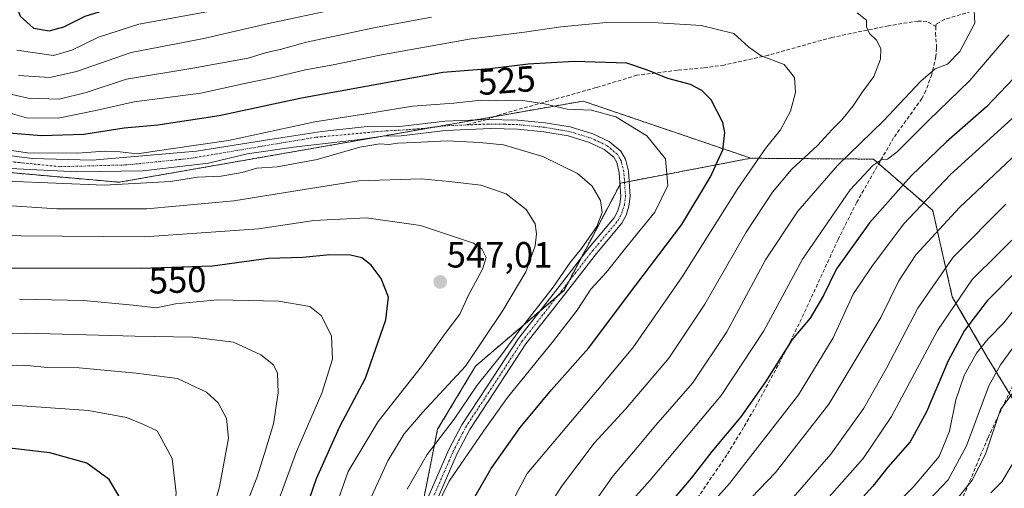
# Model space of a CAD drawing. Units: metres. Extents: x 599771 to 603198, y 4787001 to 4789365.
# Drawn here: x 600273 to 600544, y 4787623 to 4787752 of the extents above; entities that cross this region are included whole.
import ezdxf
from ezdxf.enums import TextEntityAlignment as Align

# ---------------------------------------------------------------- set-up
doc = ezdxf.new("R2010")
doc.units = ezdxf.units.M
doc.header["$MEASUREMENT"] = 0
for name, pattern in [('TRAZO_Y_PUNTO', [1, 0.5, -0.25, 0, -0.25]), ('TRAZOS', [0.75, 0.5, -0.25]), ('TRAZOSX2', [1.5, 1, -0.5])]:
    doc.linetypes.add(name, pattern=pattern)
for name, color, linetype, lineweight in [('Arbolado forestal', 92, 'TRAZOS', 0), ('Arbolado forestal CxS', 92, 'Continuous', 0), ('Camino', 19, 'Continuous', 0), ('Camino Cxs', 19, 'Continuous', 0), ('Camino eje', 39, 'TRAZO_Y_PUNTO', 13), ('Carátula', 7, 'Continuous', 5), ('Curva de nivel maestra', 36, 'Continuous', 30), ('Curva de nivel normal', 36, 'Continuous', 0), ('Punto de cota en terreno', 7, 'Continuous', 0), ('Rótulo de curva de nivel directora', 19, 'Continuous', 0), ('Rótulo de punto de cota en terreno', 19, 'Continuous', 0), ('Senda', 19, 'TRAZOSX2', 0)]:
    doc.layers.add(name, color=color, linetype=linetype, lineweight=lineweight)
doc.styles.add('Arial', font='txt', dxfattribs={"height": 0.2})

# ---------------------------------------------------------------- blocks, each defined once
blk = doc.blocks.new('*U151')
at = {"layer": 'Arbolado forestal CxS', "color": 92, "linetype": 'Continuous', "lineweight": 0}
blk.add_polyline3d([(600551.88, 4787638.65, 451.77), (600539.62, 4787658.79, 467.7), (600529.99, 4787675.43, 480.39), (600524.59, 4787699.21, 492.29), (600508.27, 4787713.33, 506.14), (600474.58, 4787713.57, 520.73), (600428.35, 4787729.31, 529.16), (600300.66, 4787706.97, 534.13), (600204.23, 4787715.48, 530.36)], dxfattribs=at)
blk = doc.blocks.new('*U168')
at = {"layer": 'Curva de nivel normal', "color": 36, "linetype": 'Continuous', "lineweight": 0}
blk.add_polyline3d([(600554.26, 4787721.04, 490), (600531.94, 4787700.04, 490), (600519.93, 4787687, 490), (600515.25, 4787679.82, 490), (600510.36, 4787669.74, 490), (600495.98, 4787645.81, 490), (600481.36, 4787627.02, 490), (600470.24, 4787615.42, 490)], dxfattribs=at)
blk = doc.blocks.new('*U172')
at = {"layer": 'Curva de nivel normal', "color": 36, "linetype": 'Continuous', "lineweight": 0}
for points in [[(600269.17, 4787731.6, 515), (600275.66, 4787730.13, 515), (600284.16, 4787729.88, 515), (600291.58, 4787731.66, 515), (600302.72, 4787735.36, 515), (600320.97, 4787738.42, 515), (600336.18, 4787741.16, 515), (600341.23, 4787742.65, 515), (600344.94, 4787743.56, 515), (600352.27, 4787745.54, 515), (600371.27, 4787749.6, 515), (600386.61, 4787752.46, 515)], [(600503.81, 4787753.62, 515), (600506.39, 4787751.58, 515), (600506.4, 4787749.78, 515), (600507.22, 4787747.92, 515), (600509.17, 4787746.1, 515), (600510.31, 4787743.78, 515), (600510.27, 4787740.87, 515), (600508.43, 4787736.06, 515), (600505.24, 4787731.9, 515), (600502.68, 4787728.02, 515), (600499.59, 4787724.15, 515), (600496.85, 4787721.43, 515), (600492.95, 4787717.15, 515), (600485.77, 4787710.5, 515), (600480.52, 4787704.25, 515), (600473.28, 4787693.22, 515), (600461.85, 4787673.37, 515), (600451.93, 4787658.48, 515), (600440.05, 4787644.5, 515), (600431.41, 4787635.09, 515), (600422.42, 4787623.2, 515), (600412.05, 4787606.86, 515)]]:
    blk.add_polyline3d(points, dxfattribs=at)
blk = doc.blocks.new('*U175')
at = {"layer": 'Curva de nivel normal', "color": 36, "linetype": 'Continuous', "lineweight": 0}
blk.add_polyline3d([(600548.73, 4787651.85, 460), (600543.29, 4787644.36, 460), (600539.13, 4787632.08, 460), (600535.42, 4787624.91, 460), (600528.58, 4787616.4, 460)], dxfattribs=at)
blk = doc.blocks.new('*U183')
at = {"layer": 'Curva de nivel normal', "color": 36, "linetype": 'Continuous', "lineweight": 0}
blk.add_polyline3d([(600546.43, 4787629.24, 455), (600543.65, 4787624.44, 455), (600540.56, 4787621.44, 455)], dxfattribs=at)
blk = doc.blocks.new('*U193')
at = {"layer": 'Curva de nivel normal', "color": 36, "linetype": 'Continuous', "lineweight": 0}
blk.add_polyline3d([(600549.4, 4787727.16, 495), (600529.46, 4787709.06, 495), (600516.56, 4787695.44, 495), (600507.84, 4787683.8, 495), (600502.66, 4787676.15, 495), (600497.17, 4787664.09, 495), (600487.62, 4787648.44, 495), (600468.63, 4787623.99, 495), (600459.7, 4787613.93, 495)], dxfattribs=at)
blk = doc.blocks.new('*U196')
at = {"layer": 'Curva de nivel normal', "color": 36, "linetype": 'Continuous', "lineweight": 0}
for points in [[(600419.81, 4787602.47, 510), (600436.68, 4787626.13, 510), (600443.28, 4787633.87, 510), (600448.39, 4787640.1, 510), (600458.48, 4787651.6, 510), (600467.95, 4787665.77, 510), (600478.54, 4787685.57, 510), (600487.49, 4787698.96, 510), (600498.36, 4787711.56, 510), (600511.04, 4787723.91, 510), (600521.33, 4787734.78, 510), (600525.26, 4787738.22, 510), (600528.67, 4787739.5, 510), (600532.03, 4787743, 510), (600536.17, 4787750.76, 510), (600535.94, 4787756.04, 510)], [(600360.76, 4787754.74, 510), (600341.8, 4787750.69, 510), (600323.95, 4787746.53, 510), (600303.95, 4787742.68, 510), (600288.9, 4787737.48, 510), (600281.54, 4787735.81, 510), (600273, 4787736.4, 510)]]:
    blk.add_polyline3d(points, dxfattribs=at)
blk = doc.blocks.new('*U198')
at = {"layer": 'Curva de nivel normal', "color": 36, "linetype": 'Continuous', "lineweight": 0}
blk.add_polyline3d([(600505.6, 4787609.42, 470), (600519.26, 4787622.99, 470), (600526.34, 4787631.39, 470), (600529.23, 4787638.4, 470), (600530.96, 4787647.08, 470), (600533.24, 4787653.78, 470), (600536.69, 4787659.86, 470), (600539.86, 4787663.88, 470), (600544.14, 4787668.28, 470), (600548.78, 4787674.13, 470)], dxfattribs=at)
blk = doc.blocks.new('*U221')
at = {"layer": 'Curva de nivel normal', "color": 36, "linetype": 'Continuous', "lineweight": 0}
blk.add_polyline3d([(600267.35, 4787726.93, 520), (600275.13, 4787724.69, 520), (600283.87, 4787724.62, 520), (600294.24, 4787726.7, 520), (600304.84, 4787729.06, 520), (600323.17, 4787731.46, 520), (600335.62, 4787734.22, 520), (600342.28, 4787735.61, 520), (600351.94, 4787737.95, 520), (600359.55, 4787739.32, 520), (600372.38, 4787742, 520), (600397.55, 4787746.46, 520), (600412.27, 4787748.25, 520), (600422.27, 4787749.73, 520), (600434.77, 4787750.96, 520), (600449.06, 4787750.89, 520), (600460.9, 4787750.16, 520), (600469.9, 4787747.9, 520), (600473.94, 4787744.18, 520), (600477.39, 4787741.74, 520), (600483.72, 4787739.34, 520), (600486.51, 4787735.78, 520), (600486.86, 4787731.71, 520), (600485.47, 4787726.54, 520), (600482.72, 4787721.39, 520), (600478.6, 4787716.29, 520), (600470.93, 4787705.21, 520), (600455.63, 4787680.91, 520), (600442.06, 4787661.39, 520), (600432.3, 4787649.7, 520), (600412.94, 4787626.76, 520), (600389.23, 4787581.82, 520)], dxfattribs=at)
blk = doc.blocks.new('*U224')
at = {"layer": 'Curva de nivel normal', "color": 36, "linetype": 'Continuous', "lineweight": 0}
for points in [[(600272.54, 4787743.35, 505), (600282.62, 4787741.87, 505), (600287.62, 4787743.3, 505), (600294.95, 4787746.95, 505), (600306.08, 4787750.48, 505), (600327.86, 4787754.43, 505), (600345.04, 4787758.19, 505), (600358.7, 4787761.88, 505), (600371.9, 4787764.82, 505), (600396.38, 4787770.56, 505), (600423.13, 4787775.59, 505), (600451.31, 4787780.44, 505), (600503.02, 4787786.51, 505), (600515.16, 4787787.31, 505), (600529.63, 4787786.8, 505), (600543.42, 4787783.66, 505), (600550.23, 4787780.25, 505)], [(600545.59, 4787747.57, 505), (600534.8, 4787734.99, 505), (600523.3, 4787723.9, 505), (600514.77, 4787715.32, 505), (600512.19, 4787713.28, 505), (600510.58, 4787713.2, 505), (600508.1, 4787711.53, 505), (600501.86, 4787704.88, 505), (600488.78, 4787685.77, 505), (600478.09, 4787666.06, 505), (600466.36, 4787648.27, 505), (600446.84, 4787624.96, 505), (600435.82, 4787612.63, 505)]]:
    blk.add_polyline3d(points, dxfattribs=at)
blk = doc.blocks.new('*U225')
at = {"layer": 'Curva de nivel normal', "color": 36, "linetype": 'Continuous', "lineweight": 0}
blk.add_polyline3d([(600544.7, 4787700.89, 485), (600530.22, 4787686.32, 485), (600520.46, 4787672.27, 485), (600511.9, 4787655.73, 485), (600505.62, 4787644.77, 485), (600496.59, 4787632.1, 485), (600486.17, 4787620.1, 485)], dxfattribs=at)
blk = doc.blocks.new('*U240')
at = {"layer": 'Curva de nivel normal', "color": 36, "linetype": 'Continuous', "lineweight": 0}
blk.add_polyline3d([(600549.59, 4787665.36, 465), (600543.21, 4787656.64, 465), (600540.07, 4787650.92, 465), (600533.87, 4787634.39, 465), (600528.84, 4787625, 465), (600523.6, 4787619.54, 465)], dxfattribs=at)
blk = doc.blocks.new('*U250')
at = {"layer": 'Curva de nivel maestra', "color": 36, "linetype": 'Continuous', "lineweight": 30}
blk.add_polyline3d([(600549.23, 4787684.06, 475), (600539.59, 4787674.33, 475), (600533.36, 4787666.14, 475), (600528.87, 4787657.77, 475), (600522.92, 4787643.77, 475), (600518.35, 4787635.44, 475), (600512.2, 4787628.48, 475), (600508.15, 4787623.28, 475), (600499.92, 4787614.25, 475)], dxfattribs=at)
blk = doc.blocks.new('*U259')
at = {"layer": 'Curva de nivel maestra', "color": 36, "linetype": 'Continuous', "lineweight": 30}
for points in [[(600271.14, 4787758.97, 500), (600273.39, 4787752.68, 500), (600277.08, 4787749.39, 500), (600281.42, 4787748.7, 500), (600285.4, 4787749.72, 500), (600291.33, 4787752.66, 500), (600304.04, 4787756.66, 500), (600335.54, 4787763.43, 500), (600368.5, 4787771.88, 500), (600462.93, 4787792.03, 500), (600498.84, 4787798.08, 500), (600521.45, 4787800.94, 500), (600530.2, 4787800.61, 500), (600535.01, 4787799.41, 500), (600541.19, 4787797.6, 500), (600548.26, 4787794.4, 500)], [(600548.67, 4787737.43, 500), (600539.36, 4787727.76, 500), (600528.42, 4787718.09, 500), (600518.71, 4787708.76, 500), (600507.16, 4787695.77, 500), (600498.12, 4787683.14, 500), (600494.57, 4787675.76, 500), (600490.9, 4787669.57, 500), (600485.9, 4787663.63, 500), (600478.59, 4787652, 500), (600475.08, 4787647.04, 500), (600471.8, 4787642.34, 500), (600463.82, 4787632.77, 500), (600458.09, 4787625.44, 500), (600451.36, 4787617.44, 500)]]:
    blk.add_polyline3d(points, dxfattribs=at)
blk = doc.blocks.new('5PATER')
at = {"layer": 'Carátula', "linetype": 'Continuous', "lineweight": 5}
h = blk.add_hatch(color=250, dxfattribs=at)
edge = h.paths.add_edge_path()
edge.add_ellipse((0, 0.01), major_axis=(-1.33, -1.34), ratio=0.999422, start_angle=0, end_angle=360)

msp = doc.modelspace()

# ---------------------------------------------------------------- linework, layer by layer
at = {"layer": 'Arbolado forestal', "color": 92, "linetype": 'TRAZOS', "lineweight": 0}
for points in [[(600474.58, 4787713.57, 520.73), (600428.35, 4787729.31, 529.16), (600404.11, 4787725.07, 531.17), (600398.65, 4787724.11, 531.65), (600387.52, 4787722.17, 533.01), (600373.24, 4787719.67, 533.55), (600300.66, 4787706.97, 534.13), (600204.23, 4787715.48, 530.36), (600172.1, 4787713.2, 525.04), (600170.81, 4787715.07, 524.8), (600167.04, 4787720.57, 524.98), (600166.23, 4787721.75, 525.12), (600165.26, 4787723.16, 525.23), (600159.41, 4787731.68, 527.73), (600158.03, 4787733.69, 528.72), (600156.7, 4787735.63, 530.15), (600154.15, 4787739.34, 532.99), (600148.04, 4787759.44, 533.92), (600147.3, 4787761.9, 533.43), (600146.55, 4787764.35, 532.99), (600144.97, 4787769.56, 532.59)], [(600474.58, 4787713.57, 520.73), (600441.03, 4787707.18, 532.49), (600439.77, 4787706.94, 532.69), (600438.76, 4787706.75, 532.87), (600438.54, 4787706.34, 532.97), (600427.81, 4787686.07, 534.12), (600424.31, 4787679.46, 533.73), (600423.11, 4787677.19, 533.52), (600421.41, 4787675.73, 533.77), (600416.51, 4787671.54, 534.04), (600398.76, 4787656.32, 538.02), (600388.32, 4787638.93, 535.95), (600383.6, 4787615.31, 530.94), (600383.11, 4787612.84, 530.48), (600382.47, 4787612.71, 530.68), (600365.71, 4787609.36, 539.69), (600353.54, 4787590.23, 543.49), (600346.58, 4787565.88, 542.91), (600329.19, 4787505.02, 543.04), (600322.24, 4787477.19, 541.83), (600306.58, 4787480.67, 551.67), (600280.5, 4787478.93, 568.7), (600263.1, 4787475.45, 578.07)], [(600507.62, 4787519.85, 442.44), (600507.67, 4787521.19, 442.43), (600508.05, 4787530.69, 438.25), (600508.1, 4787531.83, 437.84), (600516.86, 4787558.1, 439.44), (600532.62, 4787588.74, 443.01), (600538.5, 4787599.73, 444.89), (600545.75, 4787613.26, 447.33), (600551.88, 4787638.65, 451.77), (600545.65, 4787648.88, 460.43), (600539.62, 4787658.79, 467.7), (600529.99, 4787675.43, 480.39), (600524.59, 4787699.21, 492.29), (600509.74, 4787712.05, 505.04), (600508.27, 4787713.33, 506.14), (600474.58, 4787713.57, 520.73)]]:
    msp.add_polyline3d(points, dxfattribs=at)
at = {"layer": 'Arbolado forestal CxS', "color": 92, "linetype": 'Continuous', "lineweight": 0}
for points in [[(600204.23, 4787715.48, 530.36), (600300.66, 4787706.97, 534.13), (600428.35, 4787729.31, 529.16), (600474.58, 4787713.57, 520.73), (600438.76, 4787706.75, 532.87), (600423.11, 4787677.19, 533.52), (600398.76, 4787656.32, 538.02), (600388.32, 4787638.93, 535.95), (600383.11, 4787612.84, 530.48), (600365.71, 4787609.36, 539.69), (600353.54, 4787590.23, 543.49), (600346.58, 4787565.88, 542.91), (600329.19, 4787505.01, 543.04), (600322.24, 4787477.19, 541.83), (600306.58, 4787480.67, 551.67), (600280.5, 4787478.93, 568.7), (600263.1, 4787475.45, 578.07)], [(600263.1, 4787475.45, 578.07), (600280.5, 4787478.93, 568.7), (600306.58, 4787480.67, 551.67), (600322.24, 4787477.19, 541.83), (600329.19, 4787505.01, 543.04), (600346.58, 4787565.88, 542.91), (600353.54, 4787590.23, 543.49), (600365.71, 4787609.36, 539.69), (600383.11, 4787612.84, 530.48), (600388.32, 4787638.93, 535.95), (600398.76, 4787656.32, 538.02), (600423.11, 4787677.19, 533.52), (600438.76, 4787706.75, 532.87), (600474.58, 4787713.57, 520.73), (600508.27, 4787713.33, 506.14), (600524.59, 4787699.21, 492.29), (600529.99, 4787675.43, 480.39), (600539.62, 4787658.79, 467.7), (600551.88, 4787638.65, 451.77)]]:
    msp.add_polyline3d(points, dxfattribs=at)
at = {"layer": 'Camino', "color": 19, "linetype": 'Continuous', "lineweight": 0}
for points in [[(600258.15, 4787715.86, 530.66), (600276.72, 4787713.48, 530.73), (600293.23, 4787713, 531.37), (600321.96, 4787715.54, 530.88), (600342.12, 4787718.71, 531.57), (600356.41, 4787720.94, 531.39), (600369.75, 4787722.37, 532.12), (600377.93, 4787722.3, 532.43), (600390.3, 4787723.78, 532.28), (600401.86, 4787724.24, 531.53), (600410.44, 4787724.1, 530.75), (600417.89, 4787723.36, 531.16), (600424.84, 4787722.18, 531.48), (600431.08, 4787720.29, 531.41), (600435.56, 4787718.17, 531.49), (600438.76, 4787715.5, 531.74), (600440.04, 4787713.34, 532.1), (600440.83, 4787710.01, 532.3), (600441.33, 4787702.99, 532.73), (600440.96, 4787700.34, 532.73), (600440.19, 4787697.93, 532.59), (600439.04, 4787695.71, 532.28), (600432.02, 4787687.36, 532.59), (600424.42, 4787677.52, 532.99), (600412.63, 4787662.43, 532.5), (600403.98, 4787649.2, 531.62), (600397.15, 4787638.9, 531.01), (600393.73, 4787632.23, 530.54), (600383.31, 4787608.27, 529.34)], [(600380.96, 4787609.24, 530.66), (600391.43, 4787633.32, 531.35), (600394.95, 4787640.19, 532.64), (600401.85, 4787650.6, 532.85), (600410.56, 4787663.92, 533.85), (600422.41, 4787679.08, 534.59), (600430.04, 4787688.96, 533.85), (600436.91, 4787697.13, 532.97), (600437.83, 4787698.91, 533.05), (600438.47, 4787700.9, 533.19), (600438.77, 4787703.08, 533.35), (600438.31, 4787709.63, 532.5), (600437.66, 4787712.37, 532.23), (600436.8, 4787713.83, 532.05), (600434.18, 4787716.01, 531.96), (600430.16, 4787717.91, 531.82), (600424.25, 4787719.7, 532.18), (600417.55, 4787720.84, 532.24), (600410.28, 4787721.56, 531.77), (600402.94, 4787721.74, 532.54), (600390.5, 4787721.24, 533.53), (600378.33, 4787719.78, 533.09), (600373.24, 4787719.67, 533.55), (600367.05, 4787718.71, 533.98), (600348.63, 4787716.65, 532.75), (600335.93, 4787714.75, 532.71), (600325.3, 4787712.21, 532.57), (600307.2, 4787710.14, 532.25), (600289.1, 4787709.82, 532.3), (600270.69, 4787710.78, 532.39)]]:
    msp.add_polyline3d(points, dxfattribs=at)
at = {"layer": 'Camino Cxs', "color": 19, "linetype": 'Continuous', "lineweight": 0}
for points in [[(600258.15, 4787715.86, 530.66), (600276.72, 4787713.48, 530.73), (600293.23, 4787713, 531.37), (600321.96, 4787715.54, 530.88), (600342.12, 4787718.71, 531.57), (600356.41, 4787720.94, 531.39), (600369.75, 4787722.37, 532.12), (600377.93, 4787722.3, 532.43), (600390.3, 4787723.78, 532.28), (600401.86, 4787724.24, 531.53), (600410.44, 4787724.1, 530.75), (600417.89, 4787723.36, 531.16), (600424.84, 4787722.18, 531.48), (600431.08, 4787720.29, 531.41), (600435.56, 4787718.17, 531.49), (600438.76, 4787715.5, 531.74), (600440.04, 4787713.34, 532.1), (600440.83, 4787710.01, 532.3), (600441.33, 4787702.99, 532.73), (600440.96, 4787700.34, 532.73), (600440.19, 4787697.93, 532.59), (600439.04, 4787695.71, 532.28), (600432.02, 4787687.36, 532.59), (600424.42, 4787677.52, 532.99), (600412.63, 4787662.43, 532.5), (600403.98, 4787649.2, 531.62), (600397.15, 4787638.9, 531.01), (600393.73, 4787632.23, 530.54), (600383.31, 4787608.27, 529.34)], [(600380.96, 4787609.24, 530.66), (600391.43, 4787633.32, 531.35), (600394.95, 4787640.19, 532.64), (600401.85, 4787650.6, 532.85), (600410.56, 4787663.92, 533.85), (600422.41, 4787679.08, 534.59), (600430.04, 4787688.96, 533.85), (600436.91, 4787697.13, 532.97), (600437.83, 4787698.91, 533.05), (600438.47, 4787700.9, 533.19), (600438.77, 4787703.08, 533.35), (600438.31, 4787709.63, 532.5), (600437.66, 4787712.37, 532.23), (600436.8, 4787713.83, 532.05), (600434.18, 4787716.01, 531.96), (600430.16, 4787717.91, 531.82), (600424.25, 4787719.7, 532.18), (600417.55, 4787720.84, 532.24), (600410.28, 4787721.56, 531.77), (600402.94, 4787721.74, 532.54), (600390.5, 4787721.24, 533.53), (600378.33, 4787719.78, 533.09), (600373.24, 4787719.67, 533.55), (600367.05, 4787718.71, 533.98), (600348.63, 4787716.65, 532.75), (600335.93, 4787714.75, 532.71), (600325.3, 4787712.21, 532.57), (600307.2, 4787710.14, 532.25), (600289.1, 4787709.82, 532.3), (600270.69, 4787710.78, 532.39)]]:
    msp.add_polyline3d(points, dxfattribs=at)
at = {"layer": 'Camino eje', "color": 39, "linetype": 'TRAZO_Y_PUNTO', "lineweight": 13}
for points in [[(600396.18, 4787722.74, 532.38), (600390.4, 4787722.51, 532.91), (600384.22, 4787721.77, 533.04), (600380.07, 4787721.41, 532.84), (600374.03, 4787721.1, 532.81), (600354.82, 4787719.35, 532.24), (600340.54, 4787716.97, 532.24), (600319.9, 4787713.48, 532.5), (600302.6, 4787711.73, 531.66), (600284.34, 4787711.25, 531.72), (600267.19, 4787713, 531.93), (600255.92, 4787714.75, 531.49), (600243.25, 4787718.71, 530.81), (600234.52, 4787722.42, 530.1), (600220.23, 4787725.06, 527.68), (600208.59, 4787723.47, 526.45), (600197.74, 4787722.42, 526.01), (600181.08, 4787717.65, 525.08), (600172.87, 4787721.62, 523.15), (600164.32, 4787721.78, 525.74), (600157.96, 4787725.06, 528.25), (600158.03, 4787734.04, 528.85), (600158.86, 4787753.35, 530.35), (600157.67, 4787753.99, 530.54)], [(600382.14, 4787608.76, 529.97), (600392.58, 4787632.78, 530.97), (600396.05, 4787639.55, 531.73), (600402.92, 4787649.9, 532.21), (600411.6, 4787663.18, 532.92), (600417.52, 4787670.76, 533.39), (600423.42, 4787678.3, 533.83), (600431.03, 4787688.16, 533.17), (600437.98, 4787696.42, 532.67), (600439.01, 4787698.42, 532.86), (600439.33, 4787699.42, 532.92), (600439.72, 4787700.62, 532.95), (600439.87, 4787701.71, 533), (600440.05, 4787703.04, 533.04), (600439.8, 4787706.55, 532.74), (600439.57, 4787709.82, 532.4), (600438.85, 4787712.86, 532.15), (600438.42, 4787713.59, 532.07), (600437.78, 4787714.67, 531.91), (600436.18, 4787716, 531.78), (600434.87, 4787717.09, 531.7), (600430.62, 4787719.1, 531.55), (600424.55, 4787720.94, 531.81), (600417.72, 4787722.1, 531.7), (600410.36, 4787722.83, 531.14), (600406.69, 4787722.92, 531.54), (600402.4, 4787722.99, 531.9), (600396.18, 4787722.74, 532.38)]]:
    msp.add_polyline3d(points, dxfattribs=at)
at = {"layer": 'Curva de nivel maestra', "color": 36, "linetype": 'Continuous', "lineweight": 30}
for points in [[(600397.56, 4787618.55, 525), (600403.09, 4787628.12, 525), (600411.02, 4787639.44, 525), (600419.7, 4787649.77, 525), (600429.85, 4787661.31, 525), (600442.9, 4787678.61, 525), (600455.54, 4787695.31, 525), (600463.46, 4787708.43, 525), (600466.84, 4787715.93, 525), (600467.36, 4787720.64, 525), (600466.83, 4787723.44, 525), (600463.65, 4787729.67, 525), (600461.07, 4787732.22, 525), (600457.96, 4787733.88, 525), (600451.71, 4787735.57, 525), (600446.08, 4787737.78, 525), (600440.4, 4787739.78, 525), (600425.92, 4787740.2, 525), (600413.21, 4787739.46, 525), (600402.71, 4787738.2, 525), (600389.77, 4787737.22, 525), (600371.11, 4787733.79, 525), (600350.82, 4787730.08, 525), (600328.18, 4787725.26, 525), (600311.33, 4787722.71, 525), (600302.04, 4787721.88, 525), (600290.91, 4787720.15, 525), (600279.27, 4787719.75, 525), (600270.36, 4787720.5, 525)], [(600345.2, 4787596.85, 550), (600354.98, 4787625.37, 550), (600361.39, 4787639.7, 550), (600368.45, 4787653.04, 550), (600374.04, 4787669.08, 550), (600374.76, 4787675.34, 550), (600372.76, 4787680.47, 550), (600370, 4787684.16, 550), (600367.44, 4787686.14, 550), (600364.36, 4787686.91, 550), (600358.64, 4787686.93, 550), (600351.2, 4787686.26, 550), (600341.76, 4787685.92, 550), (600326.4, 4787683.89, 550), (600306.72, 4787683.2, 550), (600256.81, 4787683.3, 550)], [(600268.96, 4787476.46, 575), (600277.49, 4787515.78, 575), (600279.37, 4787534.78, 575), (600282.93, 4787546.04, 575), (600291.79, 4787564.51, 575), (600298.44, 4787581.28, 575), (600301.46, 4787593.23, 575), (600302.91, 4787601.88, 575), (600302, 4787616.1, 575), (600300.94, 4787619.92, 575), (600297.96, 4787625.1, 575), (600291.8, 4787629.59, 575), (600281.54, 4787632.48, 575), (600268.17, 4787634, 575)]]:
    msp.add_polyline3d(points, dxfattribs=at)
at = {"layer": 'Curva de nivel normal', "color": 36, "linetype": 'Continuous', "lineweight": 0}
for points in [[(600388.04, 4787617.52, 530), (600391.48, 4787624.68, 530), (600400.99, 4787638.45, 530), (600407.52, 4787647.64, 530), (600420.24, 4787663.27, 530), (600426.73, 4787671.77, 530), (600430.51, 4787677.47, 530), (600434.85, 4787682.23, 530), (600440.05, 4787688.8, 530), (600448.08, 4787698.76, 530), (600451.7, 4787706.09, 530), (600451.07, 4787713.43, 530), (600445.94, 4787719.76, 530), (600437.41, 4787724.99, 530), (600430.71, 4787726.82, 530), (600424, 4787727.04, 530), (600417.73, 4787728.55, 530), (600411.09, 4787729.58, 530), (600404.87, 4787729.38, 530), (600400.3, 4787729.56, 530), (600392.82, 4787728.73, 530), (600381.41, 4787727.87, 530), (600370.27, 4787726.09, 530), (600354.56, 4787723.6, 530), (600330.78, 4787718.44, 530), (600314.24, 4787716.03, 530), (600305.62, 4787714.82, 530), (600300.95, 4787715.32, 530), (600296.62, 4787715.52, 530), (600289.28, 4787714.96, 530), (600275.46, 4787715.08, 530), (600262.33, 4787717, 530)], [(600269.93, 4787707.24, 535), (600296.58, 4787706.17, 535), (600314.77, 4787707.2, 535), (600322.26, 4787708.4, 535), (600328.78, 4787708.6, 535), (600334.52, 4787709.6, 535), (600338.55, 4787710.82, 535), (600344.18, 4787711.17, 535), (600355.2, 4787713.24, 535), (600366.95, 4787716.62, 535), (600372.46, 4787717.5, 535), (600374.94, 4787717.31, 535), (600377.34, 4787717.71, 535), (600381.91, 4787717.9, 535), (600390.91, 4787718.4, 535), (600399.89, 4787717.88, 535), (600406.44, 4787717.26, 535), (600417.24, 4787714.06, 535), (600426.79, 4787709.34, 535), (600430.88, 4787705.86, 535), (600433.12, 4787701.96, 535), (600433.59, 4787698.61, 535), (600432.16, 4787694.75, 535), (600427.93, 4787688.68, 535), (600424.81, 4787684.9, 535), (600420.11, 4787678.1, 535), (600410.65, 4787665.94, 535), (600405.61, 4787659.05, 535), (600399.25, 4787651.05, 535), (600392.84, 4787641.67, 535), (600385.44, 4787631.94, 535), (600379.96, 4787622.46, 535)], [(600265.46, 4787700.79, 540), (600283.49, 4787699.62, 540), (600308.28, 4787699.66, 540), (600332.26, 4787701.85, 540), (600351.6, 4787704.93, 540), (600366.61, 4787707.37, 540), (600383.82, 4787707.94, 540), (600391.46, 4787707.12, 540), (600400.22, 4787706.11, 540), (600407.2, 4787703.78, 540), (600412.66, 4787699.5, 540), (600415.14, 4787695.47, 540), (600415.53, 4787692.77, 540), (600415.13, 4787689.49, 540), (600412.59, 4787682.32, 540), (600406.24, 4787671.64, 540), (600396.02, 4787656.32, 540), (600384.19, 4787643.51, 540), (600379.11, 4787637.66, 540), (600374.62, 4787630.27, 540), (600368.72, 4787617.4, 540)], [(600250.95, 4787692.43, 545), (600307.61, 4787691.93, 545), (600339, 4787694.15, 545), (600354.22, 4787696.38, 545), (600368.73, 4787697.2, 545), (600383.63, 4787695.05, 545), (600398.21, 4787690.19, 545), (600400.51, 4787688.64, 545), (600401.7, 4787686.22, 545), (600400.65, 4787682.98, 545), (600396.83, 4787675.82, 545), (600394.4, 4787670.64, 545), (600390.4, 4787665.27, 545), (600383.92, 4787656.25, 545), (600371.95, 4787641.04, 545), (600363.66, 4787627.33, 545), (600359.8, 4787616.08, 545)], [(600495.37, 4787619.54, 480), (600505.5, 4787630.9, 480), (600513.25, 4787642.43, 480), (600525.95, 4787666.16, 480), (600535.42, 4787680.18, 480), (600549.89, 4787694.43, 480)], [(600339.51, 4787605.44, 555), (600349.5, 4787632.84, 555), (600356.48, 4787648.85, 555), (600359.38, 4787658.21, 555), (600359.09, 4787664.59, 555), (600356.33, 4787670.16, 555), (600353.13, 4787672.74, 555), (600344.64, 4787674.23, 555), (600327.72, 4787674.6, 555), (600316.14, 4787673.44, 555), (600310.84, 4787672.35, 555), (600304.51, 4787673.14, 555), (600290.84, 4787674.35, 555), (600273.28, 4787674.74, 555)], [(600335.3, 4787617.23, 560), (600338.58, 4787625.6, 560), (600340.64, 4787632.24, 560), (600343.18, 4787640.44, 560), (600344.44, 4787648.94, 560), (600344.22, 4787654.38, 560), (600343.15, 4787656.64, 560), (600339.66, 4787659.42, 560), (600332.18, 4787662.9, 560), (600320.95, 4787664.34, 560), (600304.95, 4787664.6, 560), (600274.95, 4787665.44, 560), (600247.96, 4787665.12, 560)], [(600273.13, 4787435.87, 565), (600278.32, 4787448.84, 565), (600284.09, 4787467.96, 565), (600287.23, 4787482.4, 565), (600290.67, 4787497.78, 565), (600293.08, 4787514.42, 565), (600294.89, 4787531.2, 565), (600297.02, 4787538.59, 565), (600300.31, 4787544, 565), (600306.8, 4787555.98, 565), (600313.7, 4787572.53, 565), (600321.08, 4787597.84, 565), (600328.25, 4787623.1, 565), (600330.79, 4787636.44, 565), (600330.25, 4787641.92, 565), (600327.96, 4787646.17, 565), (600324.67, 4787649.14, 565), (600316.76, 4787652.88, 565), (600305.38, 4787654.36, 565), (600289.69, 4787655.85, 565), (600280.91, 4787655.91, 565), (600274.46, 4787656.57, 565), (600269.38, 4787656.32, 565)], [(600270.24, 4787452.16, 570), (600278.06, 4787477.63, 570), (600285.1, 4787514.06, 570), (600286.64, 4787530.21, 570), (600287, 4787535.52, 570), (600290.16, 4787542.69, 570), (600301.44, 4787564.05, 570), (600309.24, 4787584, 570), (600314.98, 4787607.86, 570), (600316.34, 4787621.47, 570), (600315.26, 4787630.88, 570), (600311.16, 4787638.54, 570), (600307.16, 4787640.37, 570), (600302.7, 4787642.18, 570), (600292.26, 4787644.08, 570), (600269.98, 4787645.64, 570)]]:
    msp.add_polyline3d(points, dxfattribs=at)
at = {"layer": 'Senda', "color": 19, "linetype": 'TRAZOSX2', "lineweight": 0}
for points in [[(600595.36, 4787809.89, 488.64), (600596.45, 4787802.98, 488.26), (600593.1, 4787785.41, 487.7), (600589.68, 4787767.82, 485.8), (600583.37, 4787736.29, 482.7), (600572.71, 4787703.91, 474.17), (600559.58, 4787678.15, 467.25), (600539.79, 4787636.56, 460.47), (600530.75, 4787615.07, 457.13), (600518.74, 4787588.18, 449.48), (600509.58, 4787570.51, 447.84)], [(600546.99, 4787759.33, 507.32), (600541.01, 4787756.12, 508.67), (600536.58, 4787754.38, 509.79), (600527.85, 4787751.82, 511.5), (600525.52, 4787750.48, 511.92), (600525.48, 4787749.83, 511.96)], [(600525.48, 4787749.83, 511.96), (600523.01, 4787751.22, 512.27), (600520.55, 4787751.36, 512.62), (600512.39, 4787750.06, 513.99), (600496.87, 4787746.85, 516.99), (600479.35, 4787741.94, 519.79), (600467.15, 4787739.24, 521.79), (600461.54, 4787738.47, 522.39), (600454.31, 4787737.8, 523.76), (600443.19, 4787736.42, 525.68), (600431.92, 4787733.01, 527.5), (600405.48, 4787725.57, 530.99), (600401.86, 4787724.24, 531.53), (600396.18, 4787722.74, 532.38)], [(600525.48, 4787749.83, 511.96), (600525.36, 4787747.99, 511.98), (600525.66, 4787744.53, 511.45), (600525.65, 4787743.87, 511.37), (600525.47, 4787741.55, 510.88), (600524.34, 4787736.62, 509.75), (600522.71, 4787732.17, 508.17), (600521.62, 4787730.03, 507.68), (600513.82, 4787719.17, 506.64), (600503.67, 4787701.44, 502.83), (600498.54, 4787691.17, 501.56), (600489.11, 4787670.7, 500.64), (600485.41, 4787663.12, 500.3), (600482.03, 4787656.57, 499.52), (600476.19, 4787645.8, 499.24), (600472.54, 4787639.41, 498.28), (600467.96, 4787631.93, 497.37), (600456.68, 4787615.37, 495.8)]]:
    msp.add_polyline3d(points, dxfattribs=at)

# ---------------------------------------------------------------- block references
at = {"layer": 'Arbolado forestal CxS', "color": 92, "linetype": 'Continuous', "lineweight": 0}
msp.add_blockref('*U151', (0, 0), dxfattribs=at)
at = {"layer": 'Curva de nivel maestra', "color": 36, "linetype": 'Continuous', "lineweight": 30}
for name in ['*U250', '*U259']:
    msp.add_blockref(name, (0, 0), dxfattribs=at)
at = {"layer": 'Curva de nivel normal', "color": 36, "linetype": 'Continuous', "lineweight": 0}
for name in ['*U175', '*U183', '*U168', '*U225', '*U240', '*U198', '*U193', '*U221', '*U172', '*U196', '*U224']:
    msp.add_blockref(name, (0, 0), dxfattribs=at)
at = {"layer": 'Punto de cota en terreno', "linetype": 'Continuous', "lineweight": 0}
msp.add_blockref('5PATER', (600389.05, 4787679.53, 547.01), dxfattribs=at)

# ---------------------------------------------------------------- texts
at = {"layer": 'Rótulo de curva de nivel directora', "color": 19, "linetype": 'Continuous', "lineweight": 0, "style": 'Arial'}
for s, rotation, p in [('525', 4.331, (600407.33, 4787735.01)), ('550', 2.0078, (600316.75, 4787680.02))]:
    msp.add_text(s, height=7, rotation=rotation, dxfattribs=at).set_placement(p, align=Align.MIDDLE_CENTER)
at = {"layer": 'Rótulo de punto de cota en terreno', "color": 19, "linetype": 'Continuous', "lineweight": 0, "style": 'Arial'}
msp.add_text('547,01', height=7, dxfattribs=at).set_placement((600390.81, 4787681.29), align=Align.BOTTOM_LEFT)

doc.saveas('drawing.dxf')
